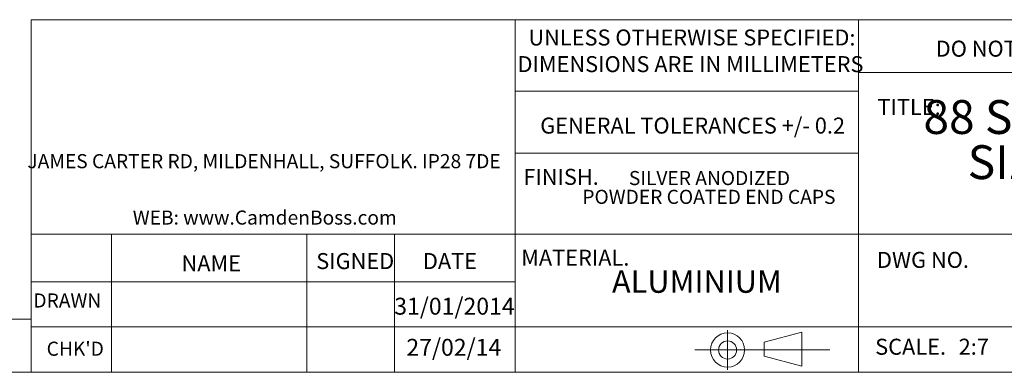
# Model space of a CAD drawing. Units: millimetres. Extents: x 5 to 292, y 5 to 205.
# Drawn here: x 138 to 230, y 5 to 38 of the extents above; entities that cross this region are included whole.
import ezdxf

# ---------------------------------------------------------------- set-up
doc = ezdxf.new("R2010")
doc.units = ezdxf.units.MM
doc.linetypes.add('CENTERX2', pattern=[20.32, 12.7, -2.54, 2.54, -2.54])
doc.styles.add('SLDTEXTSTYLE0', font='TXT', dxfattribs={"width": 0.7})
doc.styles.add('SLDTEXTSTYLE1', font='TXT', dxfattribs={"width": 0.75})

# ---------------------------------------------------------------- blocks, each defined once
blk = doc.blocks.new('SW_NOTE_7')
at = {"color": 0, "linetype": 'Continuous', "lineweight": 0, "char_height": 1.5, "attachment_point": 2, "style": 'SLDTEXTSTYLE1'}
for s, insert in [('UNLESS OTHERWISE SPECIFIED:', (14.18, 1.934)), ('DIMENSIONS ARE IN MILLIMETERS', (14.044, -0.566))]:
    blk.add_mtext(s, dxfattribs=dict(at, insert=insert))
blk = doc.blocks.new('SW_NOTE_8')
at = {"color": 0, "linetype": 'Continuous', "lineweight": 0, "char_height": 1.32292, "attachment_point": 2, "style": 'SLDTEXTSTYLE1'}
for s, insert in [('SILVER ANODIZED', (7.297, 1.705)), ('POWDER COATED END CAPS', (7.243, -0.059))]:
    blk.add_mtext(s, dxfattribs=dict(at, insert=insert))
blk = doc.blocks.new('SW_NOTE_9')
at = {"color": 0, "linetype": 'Continuous', "lineweight": 0, "char_height": 3.175, "attachment_point": 2, "style": 'SLDTEXTSTYLE1'}
for s, insert in [('88 SERIES IP67 HEAT SINK CASES,', (31.651, 4.093)), ('SIZE 9, SILVER, 175x80.8x45.8', (31.459, -0.141))]:
    blk.add_mtext(s, dxfattribs=dict(at, insert=insert))
blk = doc.blocks.new('SW_NOTE_10')
at = {"color": 0, "linetype": 'Continuous', "lineweight": 0, "char_height": 1.32292, "attachment_point": 2, "style": 'SLDTEXTSTYLE0'}
for s, insert in [('JAMES CARTER RD, MILDENHALL, SUFFOLK. IP28 7DE', (18.728, 1.705)), ('WEB: www.CamdenBoss.com', (18.797, -3.586))]:
    blk.add_mtext(s, dxfattribs=dict(at, insert=insert))

msp = doc.modelspace()

# ---------------------------------------------------------------- linework, layer by layer
at = {"color": 7, "linetype": 'Continuous', "lineweight": 0}
for p, q in [((292, 38.08527569), (138.67271923, 38.08527569)), ((138.67271923, 38.08527569), (138.67271923, 5)), ((184.12799533, 5), (184.12799533, 38.08527569)), ((216.37551196, 38.08527569), (216.37551196, 5)), ((292, 33.12221428), (216.37551196, 33.12221428)), ((184.12799533, 31.37320919), (216.37551196, 31.37320919)), ((216.37551196, 25.54740133), (184.12799533, 25.54740133)), ((159.4, 17.9475074), (138.67271923, 17.9475074)), ((146.22001035, 17.9475074), (146.22001035, 5)), ((159.4, 17.9475074), (292, 17.9475074)), ((164.57365014, 17.9475074), (164.57365014, 5)), ((172.80705864, 17.9475074), (172.80705864, 5)), ((172.80705864, 13.5), (138.67271923, 13.5)), ((172.80705864, 13.5), (184.12799533, 13.5)), ((104.8, 10), (138.67271923, 10)), ((138.67271923, 9.25), (292, 9.25)), ((211.04590689, 8.76964156), (207.50140719, 7.81989573)), ((211.04590689, 8.76964156), (211.04590689, 5.56192667)), ((207.50140719, 6.5116725), (207.50140719, 7.81989573)), ((211.04590689, 5.56192667), (207.50140719, 6.5116725)), ((5, 5), (292, 5))]:
    msp.add_line(p, q, dxfattribs=at)
at = {"color": 7, "linetype": 'CENTERX2', "lineweight": 0}
for p, q in [((204.07949208, 8.96142174), (204.07949208, 5.22268581)), ((200.99342187, 7.09744206), (215.01921229, 7.09744206))]:
    msp.add_line(p, q, dxfattribs=at)
at = {"color": 7, "linetype": 'Continuous', "lineweight": 0}
for radius in [1.60385745, 0.85366099]:
    msp.add_circle((204.07949208, 7.09744206), radius, dxfattribs=at)

# ---------------------------------------------------------------- block references
for name, p in [('SW_NOTE_7', (186.55264633, 35.23220028)), ('SW_NOTE_9', (224.7238344, 26.44778552)), ('SW_NOTE_10', (141.81084852, 23.76729804)), ('SW_NOTE_8', (195.08300868, 22.18267099))]:
    msp.add_blockref(name, p, dxfattribs=at)

# ---------------------------------------------------------------- texts
at = {"color": 7, "linetype": 'Continuous', "lineweight": 0, "style": 'SLDTEXTSTYLE1'}
for s, insert, char_height, attachment_point in [('DO NOT SCALE DRAWING', (223.63389828, 36.11792097), 1.5, 1), ('TITLE:', (218.1608675, 30.64310978), 1.5, 1), ('GENERAL TOLERANCES +/- 0.2', (200.79734039, 28.89958159), 1.5, 2), ('FINISH.', (184.89601791, 24.08913139), 1.5, 1), ('NAME', (152.78818197, 15.97791628), 1.5, 1), ('SIGNED', (165.44225612, 16.18662368), 1.5, 1), ('DATE', (175.46104077, 16.18662368), 1.5, 1), ('MATERIAL.', (184.69470902, 16.50238729), 1.5, 1), ('DWG NO.', (218.11197958, 16.29866648), 1.5, 1), ('ALUMINIUM', (201.20078846, 14.57598028), 2.116666667, 2), ('DRAWN', (138.87217677, 12.39994084), 1.322916667, 1), ('31/01/2014', (178.42471184, 11.99482504), 1.5875, 2), ("CHK'D", (140.11850968, 7.87269981), 1.322916667, 1), ('27/02/14', (178.36260827, 8.13586054), 1.5875, 2), ('SCALE.', (217.94517743, 8.14860223), 1.5, 1), ('2:7', (225.78561721, 8.1486024), 1.5, 1)]:
    msp.add_mtext(s, dxfattribs=dict(at, insert=insert, char_height=char_height, attachment_point=attachment_point))

doc.saveas('drawing.dxf')
